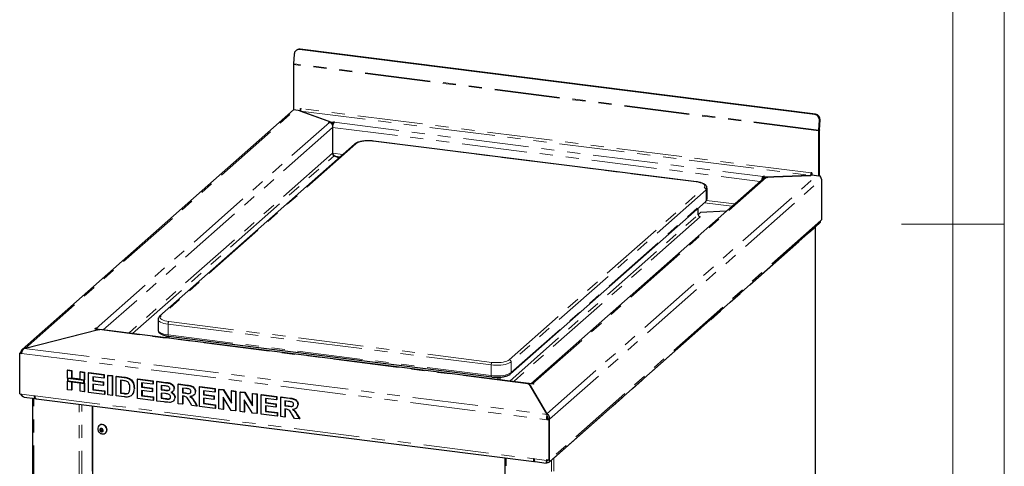
# Paper-space layout 'EPHA' of a CAD drawing. Units: millimetres. Extents: x 5 to 415, y 5 to 292.
# Drawn here: x 319 to 415, y 125 to 168 of the extents above; entities that cross this region are included whole.
import ezdxf

# ---------------------------------------------------------------- set-up
doc = ezdxf.new("R2010")
doc.units = ezdxf.units.MM
doc.linetypes.add('PHANTOM', pattern=[12.7, 6.35, -1.27, 1.27, -1.27, 1.27, -1.27])

psp = doc.layouts.new('EPHA')

# ---------------------------------------------------------------- linework, layer by layer
at = {"color": 7, "linetype": 'Continuous', "lineweight": 18}
for p, q in [((415, 5), (415, 292)), ((410, 287), (410, 47.5876)), ((415, 148.5), (405, 148.5))]:
    psp.add_line(p, q, dxfattribs=at)
for p, q in [((345.9469, 165.0327), (345.8876, 164.0844)), ((346.2938, 165.4647), (346.2242, 165.4361)), ((396.5797, 159.1487), (346.4453, 165.465)), ((396.6493, 159.1774), (346.5149, 165.4937)), ((345.8855, 164.017), (345.8855, 159.6429)), ((345.8768, 159.6048), (319.49, 136.3338)), ((345.8768, 159.6048), (345.9225, 159.6382)), ((345.8855, 159.6429), (346.5683, 159.5568)), ((346.5264, 159.4946), (346.5741, 159.5366)), ((349.5922, 158.3883), (346.5264, 159.4946)), ((349.5922, 158.3883), (346.5425, 159.4888)), ((346.5683, 159.7454), (346.6132, 159.7397)), ((346.5683, 159.5568), (346.5683, 159.7454)), ((346.5884, 159.5746), (346.5683, 159.5568)), ((349.3116, 158.4237), (349.2762, 158.3925)), ((349.2762, 158.3925), (349.3698, 158.3807)), ((349.5922, 158.3883), (349.3116, 158.4237)), ((349.3116, 158.3881), (349.3116, 158.4237)), ((349.5922, 158.2788), (349.5922, 158.3883)), ((349.6857, 158.3765), (349.5922, 158.3883)), ((349.6857, 158.188), (349.6706, 158.1899)), ((349.6857, 158.3765), (349.76, 158.442)), ((349.6857, 158.3765), (349.6857, 158.188)), ((349.6857, 158.188), (349.7246, 158.2223)), ((349.76, 158.442), (349.8535, 158.4302)), ((349.76, 158.3143), (349.76, 158.442)), ((349.8535, 158.4302), (349.8182, 158.3991)), ((396.9574, 157.6502), (397.0167, 158.5985)), ((397.0271, 157.6789), (397.0863, 158.6271)), ((349.6767, 157.8972), (349.6767, 155.3988)), ((396.9553, 153.2087), (396.9553, 157.5828)), ((397.026, 153.271), (397.026, 157.6452)), ((351.8115, 156.2753), (332.861, 139.5626)), ((385.0744, 152.6161), (353.6444, 156.5759)), ((349.6767, 155.3988), (349.6751, 155.3974)), ((349.735, 155.2548), (349.7797, 155.1825)), ((349.8214, 155.1492), (350.3093, 154.9505)), ((350.3109, 154.9519), (349.9301, 155.107)), ((349.9301, 155.105), (349.9301, 155.107)), ((391.6858, 153.085), (396.1803, 153.2388)), ((396.1568, 153.238), (391.6858, 153.085)), ((396.1803, 153.2388), (396.2724, 153.32)), ((396.2724, 153.4833), (396.2276, 153.4889)), ((396.2724, 153.4833), (396.2724, 153.2947)), ((396.2724, 153.2947), (396.9553, 153.2087)), ((397.026, 153.271), (396.9553, 153.2087)), ((391.573, 152.9532), (368.9562, 133.007)), ((391.5376, 153.1429), (391.573, 153.1741)), ((391.5376, 152.9543), (391.573, 152.9855)), ((391.573, 153.1741), (391.6665, 153.1623)), ((391.573, 152.9855), (391.573, 153.1741)), ((391.573, 152.9855), (391.5923, 152.9831)), ((391.6665, 153.1623), (391.5923, 153.0968)), ((391.6858, 153.085), (391.5923, 153.0968)), ((391.5923, 152.9689), (391.5923, 153.0968)), ((391.6858, 153.085), (391.9665, 153.0497)), ((391.6858, 153.017), (391.6858, 153.085)), ((391.9311, 153.0185), (391.8376, 153.0303)), ((391.9665, 153.0497), (391.9311, 153.0185)), ((397.215, 152.8701), (397.215, 148.9103)), ((386.0897, 150.9752), (386.0897, 152.0123)), ((366.9876, 133.9593), (385.9381, 150.672)), ((385.2342, 149.4223), (385.2342, 150.0513)), ((385.4706, 149.6308), (385.2342, 149.4223)), ((385.2342, 149.4223), (385.469, 149.6294)), ((387.9581, 149.7652), (385.469, 149.6294)), ((387.9597, 149.7666), (385.4706, 149.6308)), ((385.4706, 149.6294), (385.4706, 149.6308)), ((370.6949, 125.3656), (396.9993, 148.5639)), ((385.439, 149.2257), (385.3419, 149.238)), ((385.439, 149.2257), (385.4213, 149.2102)), ((397.1443, 148.8479), (397.215, 148.9103)), ((396.6287, 148.2047), (396.6226, 148.2317)), ((396.6416, 124.0923), (396.6416, 148.2282)), ((332.7094, 139.2594), (332.7094, 138.2223)), ((319.6919, 136.4306), (326.9002, 138.2816)), ((319.8136, 136.463), (326.902, 138.2832)), ((326.5852, 138.3809), (326.5498, 138.3497)), ((326.5498, 138.3497), (326.924, 138.3026)), ((326.6787, 138.3691), (326.5852, 138.3809)), ((326.5852, 138.3452), (326.5852, 138.3809)), ((326.8497, 138.2371), (326.9002, 138.2816)), ((326.9433, 138.2253), (326.8497, 138.2371)), ((326.9002, 138.2307), (326.9002, 138.2816)), ((326.902, 138.2832), (326.924, 138.3026)), ((326.902, 138.2305), (326.902, 138.2832)), ((326.924, 138.2277), (326.924, 138.3026)), ((326.9433, 138.2253), (326.924, 138.2459)), ((326.9786, 138.2565), (326.9433, 138.2253)), ((368.7481, 133.02), (327.0286, 138.2762)), ((333.5649, 137.6441), (333.5649, 137.4527)), ((333.7247, 137.6185), (365.1547, 133.6587)), ((333.752, 137.6151), (333.752, 137.4291)), ((319.2507, 135.9666), (319.3214, 136.0289)), ((319.2507, 132.0129), (319.2507, 135.9666)), ((319.2507, 135.9666), (319.4378, 135.943)), ((319.4534, 136.0123), (319.3214, 136.0289)), ((319.3214, 136.0289), (319.4534, 136.0123)), ((323.8924, 134.309), (323.9277, 134.3402)), ((323.8924, 134.309), (324.3001, 134.2577)), ((323.8924, 133.5596), (323.8924, 134.309)), ((323.9277, 134.3402), (324.3355, 134.2888)), ((324.3001, 134.2577), (324.3355, 134.2888)), ((324.3001, 134.2577), (324.3001, 133.5082)), ((324.3355, 134.2888), (324.3355, 133.5394)), ((325.1156, 134.1549), (325.151, 134.1861)), ((325.1156, 134.1549), (325.5234, 134.1035)), ((325.1156, 133.4055), (325.1156, 134.1549)), ((325.151, 134.1861), (325.5587, 134.1347)), ((325.5234, 134.1035), (325.5587, 134.1347)), ((325.5234, 134.1035), (325.5234, 133.3541)), ((325.5587, 134.1347), (325.5587, 133.3853)), ((325.9551, 134.0492), (325.9905, 134.0803)), ((325.9551, 132.1635), (325.9551, 134.0492)), ((325.9551, 134.0492), (327.4422, 133.8618)), ((325.9905, 134.0803), (327.4775, 133.893)), ((324.3001, 133.5082), (323.8924, 133.5596)), ((325.5234, 133.3541), (323.8924, 133.5596)), ((323.8924, 133.5596), (323.8924, 133.2453)), ((323.8924, 133.2453), (324.3001, 133.194)), ((323.8924, 132.4234), (323.8924, 133.2453)), ((323.8924, 133.2453), (325.5234, 133.0399)), ((325.4766, 133.3129), (323.9392, 133.5066)), ((323.9392, 133.5066), (323.9392, 133.2866)), ((323.9392, 133.2866), (325.4766, 133.0929)), ((324.3001, 133.5082), (324.3355, 133.5394)), ((324.3001, 133.194), (324.3001, 132.372)), ((325.1156, 133.4411), (324.3355, 133.5394)), ((324.3355, 133.1895), (324.3355, 132.4032)), ((325.5234, 133.3541), (325.1156, 133.4055)), ((325.4766, 133.0929), (325.4766, 133.3129)), ((325.5587, 133.3853), (325.5234, 133.3541)), ((325.5234, 133.0399), (325.5234, 133.3541)), ((325.5587, 133.071), (325.5587, 133.3853)), ((327.4422, 133.5475), (326.3628, 133.6835)), ((326.3628, 133.6835), (326.3628, 133.2725)), ((326.3628, 133.2725), (326.3982, 133.3037)), ((326.3628, 133.2725), (327.3702, 133.1456)), ((326.3982, 133.6791), (326.3982, 133.3037)), ((326.3982, 133.3037), (327.4056, 133.1768)), ((327.3702, 133.1456), (327.4056, 133.1768)), ((327.3702, 133.1456), (327.3702, 132.8314)), ((327.4056, 133.1768), (327.4056, 132.8625)), ((327.4422, 133.8618), (327.4775, 133.893)), ((327.4422, 133.8618), (327.4422, 133.5475)), ((327.4422, 133.5475), (327.4775, 133.5787)), ((327.4775, 133.893), (327.4775, 133.5787)), ((327.8259, 133.8134), (327.8613, 133.8446)), ((327.8259, 131.9278), (327.8259, 133.8134)), ((327.8259, 133.8134), (328.2337, 133.7621)), ((327.8613, 133.8446), (328.269, 133.7933)), ((328.2337, 133.7621), (328.269, 133.7933)), ((328.2337, 133.7621), (328.2337, 131.8765)), ((328.269, 133.7933), (328.269, 131.9076)), ((328.6414, 133.7107), (328.6768, 133.7419)), ((328.6414, 133.7107), (329.4014, 133.615)), ((328.6414, 131.8251), (328.6414, 133.7107)), ((328.6768, 133.7419), (329.4368, 133.6461)), ((329.2425, 133.3207), (329.0492, 133.3451)), ((329.0492, 133.3451), (329.0492, 132.088)), ((329.0845, 133.3406), (329.0845, 132.1192)), ((329.7934, 133.5297), (329.8288, 133.5609)), ((330.7041, 133.4508), (330.7395, 133.482)), ((330.7041, 131.5652), (330.7041, 133.4508)), ((330.7041, 133.4508), (332.1912, 133.2635)), ((330.7395, 133.482), (332.2266, 133.2947)), ((332.1912, 133.2635), (332.2266, 133.2947)), ((332.1912, 133.2635), (332.1912, 132.9492)), ((332.2266, 133.2947), (332.2266, 132.9804)), ((332.5989, 133.2121), (332.6343, 133.2433)), ((332.5989, 133.2121), (333.438, 133.1064)), ((332.5989, 131.3265), (332.5989, 133.2121)), ((332.6343, 133.2433), (333.4734, 133.1376)), ((365.7431, 133.6316), (365.7431, 133.3986)), ((365.9302, 133.6404), (365.9302, 133.3751)), ((324.3001, 132.372), (323.8924, 132.4234)), ((324.3001, 132.372), (324.3355, 132.4032)), ((325.1156, 132.2693), (325.1156, 133.0912)), ((325.1156, 133.0912), (325.5234, 133.0399)), ((325.5234, 132.2179), (325.1156, 132.2693)), ((325.5587, 133.071), (325.5234, 133.0399)), ((325.5234, 133.0399), (325.5234, 132.2179)), ((325.5234, 132.2179), (325.5587, 132.2491)), ((325.5587, 133.071), (325.5587, 132.2491)), ((327.4901, 131.9701), (325.9551, 132.1635)), ((327.3702, 132.8314), (326.3628, 132.9583)), ((326.3628, 132.9583), (326.3628, 132.4264)), ((326.3628, 132.4264), (326.3982, 132.4576)), ((326.3628, 132.4264), (327.4901, 132.2844)), ((326.3982, 132.9538), (326.3982, 132.4576)), ((326.3982, 132.4576), (327.5255, 132.3156)), ((327.3702, 132.8314), (327.4056, 132.8625)), ((327.4901, 132.2844), (327.5255, 132.3156)), ((327.4901, 132.2844), (327.4901, 131.9701)), ((327.5255, 132.3156), (327.5255, 132.0013)), ((330.305, 132.139), (330.3404, 132.1702)), ((330.3683, 132.5322), (330.4037, 132.5634)), ((330.4037, 132.5634), (330.402, 132.5417)), ((332.1912, 132.9492), (331.1119, 133.0852)), ((331.1119, 133.0852), (331.1119, 132.6742)), ((331.1119, 132.6742), (331.1472, 132.7054)), ((331.1119, 132.6742), (332.1192, 132.5473)), ((332.1192, 132.233), (331.1119, 132.36)), ((331.1119, 132.36), (331.1119, 131.8281)), ((331.1472, 133.0807), (331.1472, 132.7054)), ((331.1472, 132.7054), (332.1546, 132.5785)), ((331.1472, 132.3555), (331.1472, 131.8593)), ((332.1192, 132.5473), (332.1546, 132.5785)), ((332.1192, 132.5473), (332.1192, 132.233)), ((332.1192, 132.233), (332.1546, 132.2642)), ((332.1546, 132.5785), (332.1546, 132.2642)), ((332.1912, 132.9492), (332.2266, 132.9804)), ((333.2563, 132.815), (333.0067, 132.8465)), ((333.0067, 132.8465), (333.0067, 132.4113)), ((333.0067, 132.4113), (333.042, 132.4425)), ((333.0067, 132.4113), (333.2915, 132.3754)), ((333.042, 132.842), (333.042, 132.4425)), ((333.042, 132.4425), (333.3269, 132.4066)), ((333.6071, 132.3421), (333.6424, 132.3733)), ((334.1232, 132.2428), (334.163, 132.2778)), ((334.2539, 132.5292), (334.2893, 132.5604)), ((334.2893, 132.5604), (334.286, 132.5431)), ((334.6617, 132.9522), (334.697, 132.9834)), ((334.6617, 131.0666), (334.6617, 132.9522)), ((334.6617, 132.9522), (335.5217, 132.8439)), ((334.697, 132.9834), (335.5571, 132.875)), ((335.3936, 132.5457), (335.0694, 132.5866)), ((335.0694, 132.5866), (335.0694, 132.1273)), ((335.0694, 132.1273), (335.1048, 132.1585)), ((335.1048, 132.5821), (335.1048, 132.1585)), ((335.1048, 132.1585), (335.4121, 132.1197)), ((336.3166, 132.2213), (336.352, 132.2525)), ((336.352, 132.2525), (336.3485, 132.2358)), ((336.7244, 132.6924), (336.7597, 132.7235)), ((336.7244, 130.8067), (336.7244, 132.6924)), ((336.7244, 132.6924), (338.2114, 132.505)), ((336.7597, 132.7235), (338.2468, 132.5362)), ((338.2114, 132.1907), (337.1321, 132.3267)), ((337.1321, 132.3267), (337.1321, 131.9157)), ((337.1675, 132.3223), (337.1675, 131.9469)), ((338.2114, 132.505), (338.2468, 132.5362)), ((338.2114, 132.505), (338.2114, 132.1907)), ((338.2114, 132.1907), (338.2468, 132.2219)), ((338.2468, 132.5362), (338.2468, 132.2219)), ((338.6192, 132.4536), (338.6545, 132.4848)), ((338.6192, 130.568), (338.6192, 132.4536)), ((338.6192, 132.4536), (339.0442, 132.4001)), ((338.6545, 132.4848), (339.0795, 132.4313)), ((339.0442, 132.4001), (339.0795, 132.4313)), ((339.0442, 132.4001), (339.8424, 131.1063)), ((339.0795, 132.4313), (339.8424, 131.1948)), ((339.8424, 132.2995), (339.8778, 132.3307)), ((339.8424, 132.2995), (340.2502, 132.2481)), ((339.8424, 131.1063), (339.8424, 132.2995)), ((339.8778, 132.3307), (340.2855, 132.2793)), ((340.2502, 132.2481), (340.2855, 132.2793)), ((340.2502, 132.2481), (340.2502, 130.3625)), ((340.2855, 132.2793), (340.2855, 130.3937)), ((340.6819, 132.1938), (340.7172, 132.2249)), ((340.6819, 130.3081), (340.6819, 132.1938)), ((340.6819, 132.1938), (341.1069, 132.1402)), ((340.7172, 132.2249), (341.1422, 132.1714)), ((341.1069, 132.1402), (341.1422, 132.1714)), ((341.1069, 132.1402), (341.9051, 130.8464)), ((341.1422, 132.1714), (341.9051, 130.9349)), ((368.6627, 132.9691), (368.6981, 133.0003)), ((368.7563, 132.9573), (368.6627, 132.9691)), ((368.8068, 133.0019), (368.7563, 132.9573)), ((368.8068, 133.0019), (370.5401, 130.0244)), ((368.8086, 133.0035), (368.8305, 133.0228)), ((370.5131, 130.0755), (368.8086, 133.0035)), ((368.8086, 132.9987), (368.8086, 133.0035)), ((369.2047, 132.9757), (368.8305, 133.0228)), ((369.1465, 133.0186), (369.24, 133.0069)), ((369.24, 133.0069), (369.2047, 132.9757)), ((319.2507, 132.0129), (319.4378, 131.9893)), ((319.6732, 131.699), (320.7452, 131.5639)), ((320.4958, 131.5954), (320.4958, 108.014)), ((320.6538, 131.8361), (320.7473, 131.8243)), ((320.8388, 131.5521), (369.2932, 125.4475)), ((327.4901, 131.9701), (327.5255, 132.0013)), ((328.2337, 131.8765), (327.8259, 131.9278)), ((328.2337, 131.8765), (328.269, 131.9076)), ((329.4239, 131.7265), (328.6414, 131.8251)), ((329.0492, 132.088), (329.0845, 132.1192)), ((329.0492, 132.088), (329.3703, 132.0475)), ((329.0845, 132.1192), (329.4057, 132.0787)), ((329.6308, 132.0328), (329.6662, 132.064)), ((330.1145, 131.8581), (330.1543, 131.8932)), ((332.2392, 131.3718), (330.7041, 131.5652)), ((331.1119, 131.8281), (331.1472, 131.8593)), ((331.1119, 131.8281), (332.2392, 131.6861)), ((331.1472, 131.8593), (332.2745, 131.7173)), ((332.2392, 131.6861), (332.2745, 131.7173)), ((332.2392, 131.6861), (332.2392, 131.3718)), ((332.2392, 131.3718), (332.2745, 131.403)), ((332.2745, 131.7173), (332.2745, 131.403)), ((333.3005, 131.2381), (332.5989, 131.3265)), ((333.3548, 132.0532), (333.0067, 132.0971)), ((333.0067, 132.0971), (333.0067, 131.5894)), ((333.0067, 131.5894), (333.042, 131.6206)), ((333.0067, 131.5894), (333.4054, 131.5391)), ((333.042, 132.0926), (333.042, 131.6206)), ((333.042, 131.6206), (333.4408, 131.5703)), ((333.7011, 131.5136), (333.7365, 131.5448)), ((334.1662, 131.2985), (334.206, 131.3336)), ((334.3259, 131.6555), (334.3612, 131.6867)), ((334.3612, 131.6867), (334.3574, 131.6707)), ((335.0694, 132.1273), (335.3767, 132.0886)), ((335.1552, 131.8022), (335.0694, 131.813)), ((335.0694, 131.813), (335.0694, 131.0152)), ((335.1048, 131.8085), (335.1048, 131.0464)), ((336.0044, 130.8974), (335.7181, 131.3543)), ((336.1813, 131.8858), (336.2166, 131.917)), ((336.2368, 131.2414), (336.4845, 130.837)), ((336.2721, 131.2725), (336.5199, 130.8681)), ((337.1321, 131.9157), (337.1675, 131.9469)), ((337.1321, 131.9157), (338.1395, 131.7888)), ((338.1395, 131.4746), (337.1321, 131.6015)), ((337.1321, 131.6015), (337.1321, 131.0696)), ((337.1675, 131.9469), (338.1748, 131.82)), ((337.1675, 131.597), (337.1675, 131.1008)), ((338.1395, 131.7888), (338.1748, 131.82)), ((338.1395, 131.7888), (338.1395, 131.4746)), ((338.1395, 131.4746), (338.1748, 131.5057)), ((338.1748, 131.82), (338.1748, 131.5057)), ((339.8132, 130.4176), (339.0269, 131.6914)), ((339.0269, 131.6914), (339.0269, 130.5166)), ((339.0623, 131.6341), (339.0623, 130.5478)), ((341.8759, 130.1577), (341.0896, 131.4315)), ((341.0896, 131.4315), (341.0896, 130.2568)), ((341.125, 131.3742), (341.125, 130.2879)), ((341.9051, 132.0396), (341.9405, 132.0708)), ((341.9051, 130.8464), (341.9051, 132.0396)), ((341.9051, 132.0396), (342.3129, 131.9883)), ((341.9405, 132.0708), (342.3482, 132.0194)), ((342.3129, 131.9883), (342.3482, 132.0194)), ((342.3129, 131.9883), (342.3129, 130.1026)), ((342.3482, 132.0194), (342.3482, 130.1338)), ((342.7446, 131.9339), (342.7799, 131.9651)), ((342.7446, 130.0483), (342.7446, 131.9339)), ((342.7446, 131.9339), (344.2317, 131.7465)), ((342.7799, 131.9651), (344.267, 131.7777)), ((344.2317, 131.4323), (343.1523, 131.5682)), ((343.1523, 131.5682), (343.1523, 131.1573)), ((343.1523, 131.1573), (343.1877, 131.1884)), ((343.1877, 131.5638), (343.1877, 131.1884)), ((343.1877, 131.1884), (344.1951, 131.0615)), ((344.2317, 131.7465), (344.267, 131.7777)), ((344.2317, 131.7465), (344.2317, 131.4323)), ((344.2317, 131.4323), (344.267, 131.4634)), ((344.267, 131.7777), (344.267, 131.4634)), ((344.6394, 131.6952), (344.6748, 131.7263)), ((344.6394, 129.8095), (344.6394, 131.6952)), ((344.6394, 131.6952), (345.4995, 131.5868)), ((344.6748, 131.7263), (345.5348, 131.618)), ((345.3713, 131.2887), (345.0471, 131.3295)), ((345.0471, 131.3295), (345.0471, 130.8702)), ((345.0825, 131.3251), (345.0825, 130.9014)), ((326.3161, 130.8621), (326.3161, 113.0648)), ((335.0694, 131.0152), (334.6617, 131.0666)), ((335.0694, 131.0152), (335.1048, 131.0464)), ((336.4845, 130.837), (336.0044, 130.8974)), ((336.4845, 130.837), (336.5199, 130.8681)), ((338.2594, 130.6133), (336.7244, 130.8067)), ((337.1321, 131.0696), (337.1675, 131.1008)), ((337.1321, 131.0696), (338.2594, 130.9276)), ((337.1675, 131.1008), (338.2948, 130.9588)), ((338.2594, 130.9276), (338.2948, 130.9588)), ((338.2594, 130.9276), (338.2594, 130.6133)), ((338.2594, 130.6133), (338.2948, 130.6445)), ((338.2948, 130.9588), (338.2948, 130.6445)), ((339.0269, 130.5166), (338.6192, 130.568)), ((339.0269, 130.5166), (339.0623, 130.5478)), ((340.2502, 130.3625), (339.8132, 130.4176)), ((340.2502, 130.3625), (340.2855, 130.3937)), ((341.0896, 130.2568), (340.6819, 130.3081)), ((341.0896, 130.2568), (341.125, 130.2879)), ((343.1523, 131.1573), (344.1597, 131.0303)), ((344.1597, 130.7161), (343.1523, 130.843)), ((343.1523, 130.843), (343.1523, 130.3112)), ((343.1523, 130.3112), (343.1877, 130.3423)), ((343.1523, 130.3112), (344.2796, 130.1691)), ((343.1877, 130.8385), (343.1877, 130.3423)), ((343.1877, 130.3423), (344.315, 130.2003)), ((344.1597, 131.0303), (344.1951, 131.0615)), ((344.1597, 131.0303), (344.1597, 130.7161)), ((344.1597, 130.7161), (344.1951, 130.7473)), ((344.1951, 131.0615), (344.1951, 130.7473)), ((345.0471, 130.8702), (345.0825, 130.9014)), ((345.0471, 130.8702), (345.3545, 130.8315)), ((345.133, 130.5451), (345.0471, 130.5559)), ((345.0471, 130.5559), (345.0471, 129.7582)), ((345.0825, 130.9014), (345.3898, 130.8627)), ((345.0825, 130.5515), (345.0825, 129.7893)), ((346.159, 130.6287), (346.1944, 130.6599)), ((346.2944, 130.9642), (346.3297, 130.9954)), ((346.3297, 130.9954), (346.3262, 130.9787)), ((342.3129, 130.1026), (341.8759, 130.1577)), ((342.3129, 130.1026), (342.3482, 130.1338)), ((344.2796, 129.8549), (342.7446, 130.0483)), ((344.2796, 130.1691), (344.315, 130.2003)), ((344.2796, 130.1691), (344.2796, 129.8549)), ((344.2796, 129.8549), (344.315, 129.886)), ((344.315, 130.2003), (344.315, 129.886)), ((345.0471, 129.7582), (344.6394, 129.8095)), ((345.0471, 129.7582), (345.0825, 129.7893)), ((345.9822, 129.6404), (345.6959, 130.0972)), ((346.4623, 129.5799), (345.9822, 129.6404)), ((346.2145, 129.9843), (346.4623, 129.5799)), ((346.2499, 130.0155), (346.4976, 129.6111)), ((346.4623, 129.5799), (346.4976, 129.6111)), ((370.5821, 129.5707), (370.5114, 129.5083)), ((370.6985, 129.4847), (370.5114, 129.5083)), ((370.5401, 129.8358), (370.5401, 130.0244)), ((370.5403, 129.8225), (370.5626, 129.8197)), ((370.5427, 129.7687), (370.5862, 129.7633)), ((370.5821, 129.5707), (370.7692, 129.5471)), ((370.7692, 129.5471), (370.5821, 129.5707)), ((370.7692, 129.5471), (370.6985, 129.4847)), ((370.6985, 129.4847), (370.6985, 125.6192)), ((370.7692, 125.6816), (370.7692, 129.5471)), ((326.9841, 128.948), (326.9699, 128.9355)), ((327.1615, 128.668), (327.0439, 128.5705)), ((327.0439, 128.5705), (327.0817, 128.4069)), ((327.1488, 128.4661), (327.0817, 128.4069)), ((327.0817, 128.4069), (327.237, 128.3409)), ((327.1118, 128.6267), (327.13, 128.5479)), ((327.13, 128.5479), (327.1488, 128.4661)), ((327.1488, 128.4661), (327.2265, 128.4331)), ((327.3168, 128.6019), (327.1615, 128.668)), ((327.2265, 128.4331), (327.3042, 128.4001)), ((327.237, 128.3409), (327.3546, 128.4384)), ((327.3042, 128.4001), (327.237, 128.3409)), ((327.3042, 128.4001), (327.3539, 128.4413)), ((327.3546, 128.4384), (327.3168, 128.6019)), ((327.5983, 128.223), (327.6124, 128.2355)), ((366.4247, 125.8089), (366.4247, 102.2275)), ((369.2953, 125.7078), (369.2018, 125.7196)), ((369.3868, 125.4357), (370.4588, 125.3006)), ((370.5114, 125.6428), (370.6985, 125.6192)), ((370.5114, 125.5546), (370.5114, 125.6428)), ((370.5821, 125.617), (370.5114, 125.5546)), ((370.5821, 125.6109), (370.5821, 125.6339)), ((370.5821, 125.617), (370.5821, 125.6339)), ((370.5821, 125.6109), (370.7692, 125.5873)), ((370.7692, 125.6816), (370.6985, 125.6192)), ((370.7692, 125.5873), (370.7692, 125.6815)), ((371.1761, 125.79), (371.2082, 125.7859)), ((371.2036, 125.8142), (371.2082, 125.7859)), ((370.4657, 125.3526), (370.4657, 125.3197)), ((370.4657, 125.3522), (370.4657, 125.3258))]:
    psp.add_line(p, q)
at = {"color": 8, "linetype": 'PHANTOM', "lineweight": 18}
for p, q in [((346.5149, 165.4937), (346.4453, 165.465)), ((396.9553, 157.5828), (345.8855, 164.017)), ((396.9574, 157.6502), (345.8876, 164.0844)), ((319.8136, 136.463), (346.0706, 159.6195)), ((346.5425, 159.4888), (396.1568, 153.238)), ((396.2276, 153.4889), (346.6132, 159.7397)), ((396.5797, 159.1487), (396.6493, 159.1774)), ((326.6787, 138.3691), (349.3698, 158.3807)), ((349.8182, 158.3991), (391.5376, 153.1429)), ((397.0863, 158.6271), (397.0167, 158.5985)), ((349.6767, 157.8972), (327.3786, 138.2321)), ((349.6767, 157.8972), (391.2412, 152.6606)), ((397.026, 157.6452), (396.9553, 157.5828)), ((397.0271, 157.6789), (396.9574, 157.6502)), ((351.9438, 156.3139), (332.9933, 139.6011)), ((385.0494, 152.6062), (353.6194, 156.566)), ((349.6751, 155.3974), (329.8575, 137.9198)), ((330.2316, 137.8727), (349.8214, 155.1492)), ((350.675, 155.273), (349.6767, 155.3988)), ((349.9301, 155.107), (350.4172, 155.0457)), ((370.5131, 130.0755), (396.7701, 153.232)), ((369.1465, 133.0186), (391.8376, 153.0303)), ((370.7692, 129.5471), (397.215, 152.8701)), ((391.5376, 152.9543), (391.5376, 153.1429)), ((366.8553, 135.3349), (385.8058, 152.0477)), ((385.9929, 151.8355), (367.0424, 135.1228)), ((385.9929, 150.7984), (385.9929, 151.8355)), ((367.0424, 134.0857), (385.9929, 150.7984)), ((385.8373, 150.5831), (388.5046, 150.2471)), ((388.7624, 150.4744), (386.0512, 150.816)), ((366.8999, 133.2529), (385.2342, 149.4223)), ((385.4213, 149.2102), (367.274, 133.2058)), ((397.1443, 148.8479), (370.7692, 125.5873)), ((371.2082, 125.7859), (396.6287, 148.2047)), ((396.6287, 148.2047), (396.6287, 124.0688)), ((333.7497, 139.0426), (365.1797, 135.0828)), ((326.6787, 138.3335), (326.6787, 138.3691)), ((368.6981, 133.0003), (326.9786, 138.2565)), ((365.1089, 134.8319), (333.679, 138.7917)), ((333.679, 138.7917), (333.679, 137.7546)), ((333.679, 137.7546), (365.1089, 133.7948)), ((319.6919, 136.4306), (370.5401, 130.0244)), ((319.4378, 135.943), (370.5114, 129.5083)), ((367.0424, 135.1228), (367.0424, 134.0857)), ((365.1089, 133.7948), (365.1089, 134.8319)), ((329.4014, 133.615), (329.4368, 133.6461)), ((333.438, 133.1064), (333.4734, 133.1376)), ((333.2915, 132.3754), (333.3269, 132.4066)), ((335.5217, 132.8439), (335.5571, 132.875)), ((368.6981, 132.9647), (368.6981, 133.0003)), ((369.1465, 132.983), (369.1465, 133.0186)), ((319.4378, 131.9893), (320.6538, 131.8361)), ((320.6251, 107.9516), (320.6251, 131.5791)), ((320.7473, 131.8243), (369.2018, 125.7196)), ((329.3703, 132.0475), (329.4057, 132.0787)), ((333.4054, 131.5391), (333.4408, 131.5703)), ((335.3767, 132.0886), (335.4121, 132.1197)), ((336.2368, 131.2414), (336.2721, 131.2725)), ((345.4995, 131.5868), (345.5348, 131.618)), ((325.0215, 107.3977), (325.0215, 131.0252)), ((325.2793, 107.4365), (325.2793, 130.9927)), ((326.287, 130.8657), (326.287, 114.5477)), ((345.3545, 130.8315), (345.3898, 130.8627)), ((346.2145, 129.9843), (346.2499, 130.0155)), ((366.5539, 102.1651), (366.5539, 125.7926)), ((369.2954, 125.6975), (369.2811, 125.6993)), ((369.2953, 125.7078), (370.5114, 125.5546)), ((370.5718, 125.6018), (370.5821, 125.6109)), ((370.9504, 101.6112), (370.9504, 125.5909)), ((371.2082, 101.65), (371.2082, 125.7859))]:
    psp.add_line(p, q, dxfattribs=at)
at = {"color": 8, "linetype": 'PHANTOM', "lineweight": 18, "flags": 128}
for points in [[(353.6194, 156.566), (353.4013, 156.5865), (353.1758, 156.594), (352.9498, 156.5883), (352.7303, 156.5697), (352.5237, 156.5386), (352.3365, 156.496), (352.1743, 156.4433), (352.0421, 156.3819), (351.9438, 156.3139)], [(353.6194, 156.566), (353.6332, 156.5746), (353.6444, 156.5759)], [(385.0494, 152.6062), (385.0632, 152.6148), (385.0744, 152.6161)], [(385.8058, 152.0477), (385.8671, 152.1204), (385.8896, 152.1955), (385.8727, 152.2709), (385.8167, 152.3441), (385.7235, 152.4129), (385.5958, 152.4753), (385.4376, 152.5294), (385.2535, 152.5735), (385.0494, 152.6062)], [(333.679, 138.7917), (333.4661, 138.8251), (333.2714, 138.8692), (333.0998, 138.9229), (332.9556, 138.9849), (332.8422, 139.0537), (332.7625, 139.1275), (332.7184, 139.2046), (332.7094, 139.259)], [(332.9933, 139.6011), (332.932, 139.5284), (332.9095, 139.4533), (332.9264, 139.3779), (332.9824, 139.3047), (333.0756, 139.2359), (333.2033, 139.1735), (333.3615, 139.1194), (333.5456, 139.0754), (333.7497, 139.0426)], [(332.7094, 138.2223), (332.7184, 138.1675), (332.7625, 138.0904), (332.8422, 138.0166), (332.9556, 137.9478), (333.0998, 137.8858), (333.2714, 137.8321), (333.4661, 137.788), (333.679, 137.7546)], [(333.7247, 137.6185), (333.7227, 137.6189), (333.7105, 137.6255), (333.6997, 137.6395), (333.6909, 137.6603), (333.6844, 137.6872), (333.6804, 137.719), (333.679, 137.7546)], [(367.0424, 135.1228), (366.9422, 135.0518), (366.8098, 134.9869), (366.6487, 134.9297), (366.4627, 134.8817), (366.2564, 134.8439), (366.035, 134.8173), (365.8038, 134.8026), (365.5685, 134.8001), (365.335, 134.81), (365.1089, 134.8319)], [(365.1797, 135.0828), (365.3978, 135.0623), (365.6233, 135.0548), (365.8493, 135.0605), (366.0688, 135.0791), (366.2754, 135.1102), (366.4626, 135.1528), (366.6248, 135.2055), (366.757, 135.2669), (366.8553, 135.3349)], [(365.1089, 133.7948), (365.335, 133.7729), (365.5685, 133.763), (365.8038, 133.7655), (366.035, 133.7802), (366.2564, 133.8068), (366.4627, 133.8446), (366.6487, 133.8926), (366.8098, 133.9498), (366.9422, 134.0147), (367.0424, 134.0857)], [(365.1546, 133.6587), (365.1526, 133.6591), (365.1404, 133.6657), (365.1297, 133.6797), (365.1209, 133.7005), (365.1143, 133.7274), (365.1103, 133.7592), (365.1089, 133.7948)]]:
    psp.add_lwpolyline(points, dxfattribs=at)
at = {"flags": 128}
for points in [[(326.9786, 138.2565), (327.0062, 138.2736), (327.0286, 138.2762)], [(320.6538, 131.8361), (320.6565, 131.7649), (320.6646, 131.7013), (320.6776, 131.6476), (320.6952, 131.6059), (320.7166, 131.5779), (320.7411, 131.5647), (320.7676, 131.5666), (320.7952, 131.5837)], [(320.8388, 131.5521), (320.8375, 131.5523), (320.8076, 131.5686), (320.7824, 131.6066), (320.7633, 131.6642), (320.7514, 131.7382), (320.7473, 131.8243)], [(327.7101, 128.3982), (327.7284, 128.5164), (327.7137, 128.6393), (327.6672, 128.7578), (327.5923, 128.863), (327.4946, 128.9472), (327.3812, 129.004), (327.2606, 129.0294), (327.1418, 129.0214), (327.0335, 128.9806), (326.9438, 128.9101), (326.8793, 128.815), (326.8449, 128.7024), (326.8421, 128.681)], [(327.7242, 128.4106), (327.7425, 128.5289), (327.7279, 128.6518), (327.6814, 128.7702), (327.6065, 128.8755), (327.5087, 128.9596), (327.3953, 129.0165), (327.2747, 129.0419), (327.1559, 129.0339), (327.0476, 128.9931), (326.9841, 128.948)], [(327.3548, 128.4383), (327.3607, 128.5011), (327.3419, 128.5644), (327.3015, 128.6186), (327.2454, 128.6554), (327.1824, 128.6692), (327.1219, 128.658), (327.0732, 128.6233), (327.0437, 128.5706), (327.0378, 128.5077), (327.0566, 128.4444), (327.097, 128.3902), (327.1531, 128.3534), (327.2161, 128.3396), (327.2766, 128.3509), (327.3253, 128.3855), (327.3548, 128.4383)], [(327.6124, 128.2355), (327.6743, 128.3058), (327.7242, 128.4106)], [(369.2018, 125.7196), (369.2059, 125.6335), (369.2178, 125.5596), (369.2369, 125.5019), (369.2621, 125.4639), (369.292, 125.4476), (369.3248, 125.4541), (369.3432, 125.4672)], [(369.3868, 125.4357), (369.3826, 125.4364), (369.3582, 125.4497), (369.3368, 125.4777), (369.3192, 125.5193), (369.3061, 125.573), (369.2981, 125.6366), (369.2953, 125.7078)]]:
    psp.add_lwpolyline(points, dxfattribs=at)
for centre, radius, start, end in [((346.3946, 165.02), 0.4479, 83.505455, 178.38095), ((346.4591, 165.0618), 0.4355, 82.634367, 112.297054), ((346.968, 164.0162), 1.0825, 176.389274, 179.958136), ((346.2202, 159.7151), 0.3938, 324.930944, 3.593111), ((396.499, 158.636), 0.5191, 355.857799, 81.056578), ((396.5686, 158.6646), 0.5191, 355.857799, 81.056578), ((349.3068, 157.948), 0.4373, 25.318035, 81.724317), ((350.4627, 157.9466), 0.7875, 144.930944, 183.593111), ((398.0378, 157.582), 1.0825, 176.389274, 179.958136), ((397.5672, 157.6448), 0.5412, 176.389274, 179.958136), ((395.8346, 153.4642), 0.3938, 324.930944, 3.593111), ((396.7774, 152.8617), 0.4377, 1.100759, 60.417781), ((392.0267, 152.7627), 0.6194, 142.135663, 175.762252), ((391.6771, 152.827), 0.1888, 137.587002, 161.44623), ((391.7902, 152.7002), 0.3334, 81.841587, 130.661207), ((385.4526, 149.4263), 0.2184, 181.058709, 261.760535), ((396.6139, 148.2277), 0.0274, 302.60631, 35.589088), ((326.6243, 137.9595), 0.4132, 58.942362, 82.433343), ((368.7408, 132.9622), 0.0572, 27.366089, 138.2724), ((369.1003, 132.674), 0.3477, 82.360632, 108.885433), ((320.8568, 131.8452), 0.1274, 188.489945, 211.75362), ((327.2596, 128.5806), 0.1337, 143.338201, 194.147942), ((327.2926, 128.5866), 0.1671, 193.397507, 246.719767), ((327.282, 128.5537), 0.1327, 245.25753, 302.695467), ((327.3448, 128.5098), 0.3819, 268.700235, 343.007573), ((369.417, 125.7332), 0.1402, 189.560064, 210.683502), ((371.0992, 125.9402), 0.1888, 281.373014, 305.232242)]:
    psp.add_arc(centre, radius, start, end)
at = {"color": 8, "linetype": 'PHANTOM', "lineweight": 18}
for centre, radius, start, end in [((351.9201, 156.1489), 0.1667, 81.841587, 130.661207), ((385.7745, 151.8315), 0.2184, 1.058709, 81.760535), ((385.8583, 152.0242), 0.2317, 305.495087, 357.164604), ((385.8262, 150.7956), 0.1667, 312.158037, 0.977657), ((385.8582, 150.9872), 0.2318, 305.506261, 357.045838), ((332.9692, 139.4377), 0.1652, 81.606476, 130.910418), ((334.072, 138.8163), 0.3938, 144.930944, 183.593111), ((365.5019, 134.8565), 0.3938, 144.930944, 183.593111), ((366.824, 135.1188), 0.2184, 1.058709, 81.760535), ((366.8764, 134.0826), 0.166, 311.899902, 1.079609)]:
    psp.add_arc(centre, radius, start, end, dxfattribs=at)
for centre, major_axis, ratio, start_param, end_param in [((349.8214, 155.3378), (-0.0783, 0.1912), 0.6462914, 1.0060911, 2.5768875), ((349.9301, 155.2956), (0.2343, -0.1672), 0.5766984, 3.5320393, 5.1028356)]:
    psp.add_ellipse(centre, major_axis=major_axis, ratio=ratio, start_param=start_param, end_param=end_param)
for points, knots in [([(353.6444, 156.5759), (353.609, 156.58), (353.5061, 156.592), (353.3291, 156.6037), (353.1159, 156.6071), (352.9037, 156.5992), (352.6967, 156.5805), (352.499, 156.551), (352.3141, 156.5109), (352.1446, 156.4601), (351.9932, 156.3973), (351.8843, 156.3353), (351.8293, 156.29), (351.8115, 156.2753)], [0, 0, 0, 0, 0.0515101, 0.1495414, 0.247331, 0.3450638, 0.4429455, 0.5412395, 0.6403129, 0.7406978, 0.8432236, 0.9491022, 1, 1, 1, 1]), ([(386.0856, 152.013), (386.0867, 152.0266), (386.0904, 152.0747), (386.0632, 152.1547), (386.0117, 152.2433), (385.9354, 152.3225), (385.8331, 152.396), (385.7005, 152.4632), (385.5404, 152.5217), (385.3604, 152.569), (385.2021, 152.5989), (385.1044, 152.6121), (385.0744, 152.6161)], [0, 0, 0, 0, 0.0364565, 0.1287886, 0.2210241, 0.320856, 0.4346174, 0.5620527, 0.6924429, 0.8198213, 0.9447214, 1, 1, 1, 1]), ([(385.9381, 150.672), (385.9562, 150.6892), (386.0001, 150.7308), (386.0515, 150.808), (386.0864, 150.8941), (386.0857, 150.9499), (386.0855, 150.9717)], [0, 0, 0, 0, 0.2197699, 0.5306145, 0.8169393, 1, 1, 1, 1]), ([(396.9962, 148.5668), (397.024, 148.5931), (397.0873, 148.6528), (397.1302, 148.7569), (397.141, 148.8267), (397.1443, 148.8479)], [0, 0, 0, 0, 0.3527474, 0.8031351, 1, 1, 1, 1]), ([(332.861, 139.5626), (332.8429, 139.5454), (332.799, 139.5038), (332.7475, 139.4266), (332.7124, 139.3391), (332.7131, 139.2819), (332.7134, 139.2587)], [0, 0, 0, 0, 0.2171812, 0.5243642, 0.8073163, 1, 1, 1, 1]), ([(332.7136, 138.2259), (332.7124, 138.2108), (332.7084, 138.1613), (332.7358, 138.0799), (332.7875, 137.9913), (332.8637, 137.9121), (332.966, 137.8386), (333.0986, 137.7714), (333.2587, 137.7129), (333.4387, 137.6656), (333.597, 137.6357), (333.6947, 137.6225), (333.7247, 137.6185)], [0, 0, 0, 0, 0.0400732, 0.1320587, 0.223948, 0.3234052, 0.4367396, 0.5636966, 0.6935973, 0.8204976, 0.9449289, 1, 1, 1, 1]), ([(319.4378, 135.943), (319.4388, 135.9482), (319.4419, 135.9638), (319.4479, 135.9906), (319.4561, 136.0236), (319.4638, 136.0516), (319.4755, 136.0905), (319.4905, 136.1349), (319.5076, 136.1779), (319.5235, 136.2144), (319.5379, 136.2446), (319.5558, 136.2778), (319.5692, 136.3004), (319.5884, 136.3303), (319.6113, 136.3612), (319.6349, 136.3868), (319.6539, 136.4044), (319.6709, 136.4182), (319.6849, 136.4265), (319.6919, 136.4306)], [0, 0, 0, 0, 0.0268428, 0.080749, 0.1354286, 0.1909006, 0.2187706, 0.3268893, 0.4095512, 0.4374229, 0.5181417, 0.5728245, 0.6282998, 0.6561715, 0.7642901, 0.846952, 0.8748237, 0.9371929, 1, 1, 1, 1]), ([(329.5956, 133.2581), (329.5298, 133.273), (329.4124, 133.2996), (329.2945, 133.3142), (329.2425, 133.3207)], [0, 0, 0, 0, 0.5597894, 1, 1, 1, 1]), ([(329.4014, 133.615), (329.4753, 133.6053), (329.607, 133.588), (329.7365, 133.5475), (329.7934, 133.5297)], [0, 0, 0, 0, 0.5602012, 1, 1, 1, 1]), ([(329.4368, 133.6461), (329.5106, 133.6365), (329.6424, 133.6192), (329.7719, 133.5787), (329.8288, 133.5609)], [0, 0, 0, 0, 0.5602012, 1, 1, 1, 1]), ([(329.9606, 132.6009), (329.959, 132.6747), (329.9559, 132.8218), (329.8965, 133.0295), (329.7628, 133.1901), (329.6514, 133.2354), (329.5956, 133.2581)], [0, 0, 0, 0, 0.2811249, 0.5608548, 0.7800973, 1, 1, 1, 1]), ([(329.7934, 133.5297), (329.8626, 133.4962), (330.0008, 133.4293), (330.1663, 133.2571), (330.2909, 133.0425), (330.3598, 132.7933), (330.3655, 132.6193), (330.3683, 132.5322)], [0, 0, 0, 0, 0.1865083, 0.3729905, 0.5596823, 0.7796338, 1, 1, 1, 1]), ([(329.8288, 133.5609), (329.8979, 133.5274), (330.0361, 133.4605), (330.2017, 133.2883), (330.3262, 133.0737), (330.3952, 132.8245), (330.4009, 132.6505), (330.4037, 132.5634)], [0, 0, 0, 0, 0.1865083, 0.3729905, 0.5596823, 0.7796338, 1, 1, 1, 1]), ([(333.438, 133.1064), (333.4971, 133.0984), (333.6152, 133.0824), (333.792, 133.0509), (333.9517, 132.9924), (334.0803, 132.8998), (334.1735, 132.792), (334.2423, 132.6651), (334.25, 132.5745), (334.2539, 132.5292)], [0, 0, 0, 0, 0.16699806, 0.33394381, 0.50046355, 0.62544945, 0.7503838, 0.8752007, 1, 1, 1, 1]), ([(333.4734, 133.1376), (333.5324, 133.1296), (333.6505, 133.1136), (333.8274, 133.0821), (333.9871, 133.0236), (334.1157, 132.931), (334.2089, 132.8232), (334.2777, 132.6963), (334.2854, 132.6057), (334.2893, 132.5604)], [0, 0, 0, 0, 0.16699806, 0.33394381, 0.50046355, 0.62544945, 0.7503838, 0.8752007, 1, 1, 1, 1]), ([(365.1547, 133.6587), (365.1901, 133.6546), (365.293, 133.6426), (365.47, 133.6309), (365.6831, 133.6275), (365.8954, 133.6354), (366.1024, 133.6541), (366.3001, 133.6836), (366.485, 133.7237), (366.6545, 133.7745), (366.8059, 133.8373), (366.9148, 133.8993), (366.9698, 133.9446), (366.9876, 133.9593)], [0, 0, 0, 0, 0.0515101, 0.1495414, 0.247331, 0.3450638, 0.4429455, 0.5412395, 0.6403129, 0.7406978, 0.8432236, 0.9491022, 1, 1, 1, 1]), ([(329.6308, 132.0328), (329.6765, 132.0403), (329.7676, 132.055), (329.8727, 132.1453), (329.929, 132.2795), (329.9576, 132.4333), (329.9596, 132.5451), (329.9606, 132.6009)], [0, 0, 0, 0, 0.1866007, 0.3720629, 0.5589185, 0.7793337, 1, 1, 1, 1]), ([(330.305, 132.139), (330.2748, 132.073), (330.2209, 131.9552), (330.1263, 131.8708), (330.0846, 131.8336)], [0, 0, 0, 0, 0.5599393, 1, 1, 1, 1]), ([(330.3683, 132.5322), (330.3663, 132.4559), (330.3626, 132.3196), (330.3226, 132.1942), (330.305, 132.139)], [0, 0, 0, 0, 0.5600832, 1, 1, 1, 1]), ([(333.6277, 132.7618), (333.5584, 132.773), (333.4346, 132.793), (333.3108, 132.8083), (333.2563, 132.815)], [0, 0, 0, 0, 0.559958, 1, 1, 1, 1]), ([(333.2915, 132.3754), (333.3504, 132.3678), (333.4557, 132.354), (333.5608, 132.3458), (333.6071, 132.3421)], [0, 0, 0, 0, 0.5600401, 1, 1, 1, 1]), ([(333.3269, 132.4066), (333.3858, 132.3989), (333.491, 132.3852), (333.5962, 132.3769), (333.6424, 132.3733)], [0, 0, 0, 0, 0.5600401, 1, 1, 1, 1]), ([(333.6071, 132.3421), (333.6398, 132.3432), (333.7053, 132.3455), (333.7871, 132.3825), (333.8391, 132.4479), (333.8438, 132.5001), (333.8462, 132.5262)], [0, 0, 0, 0, 0.280657, 0.5603945, 0.7800128, 1, 1, 1, 1]), ([(333.8462, 132.5262), (333.8429, 132.5582), (333.8364, 132.6223), (333.7572, 132.7217), (333.6768, 132.7466), (333.6277, 132.7618)], [0, 0, 0, 0, 0.28045689, 0.56017267, 1, 1, 1, 1]), ([(334.2539, 132.5292), (334.2486, 132.4796), (334.238, 132.3803), (334.16, 132.27), (334.0649, 132.1942), (333.9938, 132.1696), (333.9582, 132.1573)], [0, 0, 0, 0, 0.2794984, 0.5593218, 0.7796574, 1, 1, 1, 1]), ([(333.9582, 132.1573), (334.014, 132.1304), (334.1253, 132.0767), (334.2467, 131.9441), (334.3158, 131.7968), (334.3225, 131.7026), (334.3259, 131.6555)], [0, 0, 0, 0, 0.2802144, 0.5596846, 0.7797241, 1, 1, 1, 1]), ([(333.9936, 132.1885), (334.0493, 132.1616), (334.1606, 132.1079), (334.282, 131.9753), (334.3511, 131.828), (334.3579, 131.7338), (334.3612, 131.6867)], [0, 0, 0, 0, 0.2802144, 0.5596846, 0.7797241, 1, 1, 1, 1]), ([(335.3767, 132.0886), (335.4316, 132.0822), (335.5415, 132.0696), (335.6791, 132.0554), (335.7871, 132.0677), (335.8567, 132.1065), (335.9026, 132.1734), (335.9068, 132.2285), (335.9089, 132.2561)], [0, 0, 0, 0, 0.25058942, 0.50109024, 0.62595521, 0.75064069, 0.87519761, 1, 1, 1, 1]), ([(335.6968, 132.5015), (335.6402, 132.5109), (335.5392, 132.5278), (335.4381, 132.5403), (335.3936, 132.5457)], [0, 0, 0, 0, 0.5599293, 1, 1, 1, 1]), ([(335.5217, 132.8439), (335.582, 132.8355), (335.7025, 132.8188), (335.8822, 132.7798), (336.045, 132.7176), (336.1701, 132.613), (336.2532, 132.4935), (336.308, 132.3593), (336.3137, 132.2673), (336.3166, 132.2213)], [0, 0, 0, 0, 0.1670051, 0.333955, 0.5003884, 0.6252384, 0.7501308, 0.8750163, 1, 1, 1, 1]), ([(335.5571, 132.875), (335.6174, 132.8667), (335.7379, 132.85), (335.9176, 132.8109), (336.0804, 132.7488), (336.2055, 132.6442), (336.2886, 132.5247), (336.3434, 132.3905), (336.3491, 132.2985), (336.352, 132.2525)], [0, 0, 0, 0, 0.1670051, 0.333955, 0.5003884, 0.6252384, 0.7501308, 0.8750163, 1, 1, 1, 1]), ([(335.9089, 132.2561), (335.906, 132.2882), (335.9003, 132.3523), (335.8246, 132.4539), (335.7452, 132.4835), (335.6968, 132.5015)], [0, 0, 0, 0, 0.2807175, 0.5606372, 1, 1, 1, 1]), ([(336.3166, 132.2213), (336.3089, 132.1459), (336.2936, 131.9952), (336.1507, 131.8435), (335.976, 131.7774), (335.8593, 131.7709), (335.8009, 131.7677)], [0, 0, 0, 0, 0.2795655, 0.558464, 0.7789612, 1, 1, 1, 1]), ([(319.3436, 132.0011), (319.3484, 131.9837), (319.3641, 131.9259), (319.4405, 131.8395), (319.5148, 131.7724), (319.5621, 131.7574), (319.5625, 131.7573)], [0, 0, 0, 0, 0.17686434, 0.58655065, 0.99623731, 1, 1, 1, 1]), ([(319.6732, 131.6991), (319.6666, 131.7001), (319.6526, 131.7023), (319.6317, 131.7094), (319.6105, 131.7196), (319.59, 131.7329), (319.5704, 131.7489), (319.5516, 131.7676), (319.5334, 131.7891), (319.5162, 131.8132), (319.5001, 131.8394), (319.485, 131.8676), (319.4708, 131.898), (319.4544, 131.9379), (319.4442, 131.9694), (319.4378, 131.9893)], [0, 0, 0, 0, 0.0659086, 0.1388506, 0.2123142, 0.2868486, 0.3587647, 0.4311803, 0.5051704, 0.5797049, 0.6518814, 0.724563, 0.7980265, 0.8725609, 1, 1, 1, 1]), ([(329.3703, 132.0475), (329.4192, 132.0414), (329.5065, 132.0304), (329.5928, 132.0321), (329.6308, 132.0328)], [0, 0, 0, 0, 0.5601778, 1, 1, 1, 1]), ([(329.4057, 132.0787), (329.4546, 132.0726), (329.5418, 132.0616), (329.6282, 132.0633), (329.6662, 132.064)], [0, 0, 0, 0, 0.5601778, 1, 1, 1, 1]), ([(329.7923, 131.7201), (329.7242, 131.7149), (329.6026, 131.7055), (329.4785, 131.7201), (329.4239, 131.7265)], [0, 0, 0, 0, 0.5596562, 1, 1, 1, 1]), ([(330.0846, 131.8336), (330.0343, 131.8034), (329.9444, 131.7493), (329.8388, 131.7291), (329.7923, 131.7201)], [0, 0, 0, 0, 0.55935379, 1, 1, 1, 1]), ([(333.8027, 131.1877), (333.709, 131.1953), (333.5417, 131.209), (333.3742, 131.2292), (333.3005, 131.2381)], [0, 0, 0, 0, 0.55996254, 1, 1, 1, 1]), ([(333.9181, 131.7231), (333.9158, 131.753), (333.9111, 131.8127), (333.8614, 131.8954), (333.7889, 131.9561), (333.6761, 132.0046), (333.5296, 132.029), (333.4131, 132.0451), (333.3548, 132.0532)], [0, 0, 0, 0, 0.1247962, 0.2493695, 0.3741082, 0.4990877, 0.7494644, 1, 1, 1, 1]), ([(333.4054, 131.5391), (333.4608, 131.5319), (333.5595, 131.5189), (333.6579, 131.5152), (333.7011, 131.5136)], [0, 0, 0, 0, 0.560155, 1, 1, 1, 1]), ([(333.4408, 131.5703), (333.4961, 131.5631), (333.5949, 131.5501), (333.6932, 131.5464), (333.7365, 131.5448)], [0, 0, 0, 0, 0.560155, 1, 1, 1, 1]), ([(333.7011, 131.5136), (333.7332, 131.5173), (333.7973, 131.5248), (333.8718, 131.5738), (333.9133, 131.6453), (333.9165, 131.6971), (333.9181, 131.7231)], [0, 0, 0, 0, 0.28022172, 0.55961627, 0.7795872, 1, 1, 1, 1]), ([(333.7365, 131.5448), (333.7692, 131.5477), (333.8273, 131.5528), (333.8707, 131.5877), (333.8897, 131.6029)], [0, 0, 0, 0, 0.56384147, 1, 1, 1, 1]), ([(334.3259, 131.6555), (334.315, 131.58), (334.2931, 131.4289), (334.1551, 131.2714), (333.9818, 131.1928), (333.8625, 131.1894), (333.8027, 131.1877)], [0, 0, 0, 0, 0.2793948, 0.558979, 0.7792152, 1, 1, 1, 1]), ([(335.7181, 131.3543), (335.6774, 131.4127), (335.596, 131.5295), (335.4807, 131.6976), (335.3133, 131.7834), (335.2081, 131.7959), (335.1552, 131.8022)], [0, 0, 0, 0, 0.2809031, 0.5610765, 0.7794344, 1, 1, 1, 1]), ([(335.8009, 131.7677), (335.8526, 131.7291), (335.9559, 131.6521), (336.1014, 131.4704), (336.1854, 131.3283), (336.2368, 131.2414)], [0, 0, 0, 0, 0.2799775, 0.5597138, 1, 1, 1, 1]), ([(335.8661, 131.7746), (335.9073, 131.7435), (336, 131.6738), (336.1365, 131.5012), (336.2207, 131.3593), (336.2721, 131.2725)], [0, 0, 0, 0, 0.23737971, 0.53366567, 1, 1, 1, 1]), ([(345.6745, 131.2444), (345.6179, 131.2539), (345.5169, 131.2707), (345.4158, 131.2832), (345.3713, 131.2887)], [0, 0, 0, 0, 0.5599293, 1, 1, 1, 1]), ([(345.4995, 131.5868), (345.5598, 131.5784), (345.6803, 131.5617), (345.86, 131.5227), (346.0228, 131.4605), (346.1479, 131.356), (346.231, 131.2364), (346.2857, 131.1022), (346.2915, 131.0103), (346.2944, 130.9642)], [0, 0, 0, 0, 0.1670051, 0.333955, 0.5003884, 0.6252384, 0.7501308, 0.8750163, 1, 1, 1, 1]), ([(345.5348, 131.618), (345.5951, 131.6096), (345.7156, 131.5929), (345.8953, 131.5539), (346.0581, 131.4917), (346.1832, 131.3871), (346.2663, 131.2676), (346.3211, 131.1334), (346.3268, 131.0414), (346.3297, 130.9954)], [0, 0, 0, 0, 0.1670051, 0.333955, 0.5003884, 0.6252384, 0.7501308, 0.8750163, 1, 1, 1, 1]), ([(345.8866, 130.999), (345.8838, 131.0311), (345.878, 131.0953), (345.8024, 131.1969), (345.723, 131.2264), (345.6745, 131.2444)], [0, 0, 0, 0, 0.2807175, 0.5606372, 1, 1, 1, 1]), ([(345.6959, 130.0972), (345.6551, 130.1557), (345.5737, 130.2724), (345.4584, 130.4405), (345.2911, 130.5263), (345.1859, 130.5388), (345.133, 130.5451)], [0, 0, 0, 0, 0.2809031, 0.5610765, 0.7794344, 1, 1, 1, 1]), ([(345.3545, 130.8315), (345.4094, 130.8252), (345.5193, 130.8125), (345.6569, 130.7983), (345.7649, 130.8106), (345.8345, 130.8494), (345.8804, 130.9163), (345.8845, 130.9714), (345.8866, 130.999)], [0, 0, 0, 0, 0.2505894, 0.5010902, 0.6259552, 0.7506407, 0.8751976, 1, 1, 1, 1]), ([(346.2944, 130.9642), (346.2867, 130.8888), (346.2714, 130.7381), (346.1285, 130.5864), (345.9538, 130.5203), (345.8371, 130.5138), (345.7787, 130.5106)], [0, 0, 0, 0, 0.2795655, 0.558464, 0.7789612, 1, 1, 1, 1]), ([(345.7787, 130.5106), (345.8304, 130.4721), (345.9336, 130.395), (346.0791, 130.2133), (346.1632, 130.0712), (346.2145, 129.9843)], [0, 0, 0, 0, 0.2799775, 0.55971378, 1, 1, 1, 1]), ([(345.8439, 130.5175), (345.8851, 130.4865), (345.9777, 130.4167), (346.1142, 130.2442), (346.1984, 130.1022), (346.2499, 130.0155)], [0, 0, 0, 0, 0.2373797, 0.5336657, 1, 1, 1, 1]), ([(370.5401, 130.0244), (370.5391, 130.0224), (370.5362, 130.0166), (370.5313, 130.0048), (370.5254, 129.988), (370.5207, 129.9717), (370.5145, 129.947), (370.5079, 129.9148), (370.5025, 129.8782), (370.4986, 129.8441), (370.4958, 129.8135), (370.4938, 129.7759), (370.4929, 129.7479), (370.4926, 129.7084), (370.4936, 129.662), (370.497, 129.6154), (370.5007, 129.5788), (370.5047, 129.5467), (370.5092, 129.5211), (370.5114, 129.5083)], [0, 0, 0, 0, 0.0268428, 0.080749, 0.1354286, 0.1909006, 0.2187706, 0.3268893, 0.4095512, 0.4374229, 0.5181417, 0.5728245, 0.6282998, 0.6561715, 0.7642901, 0.846952, 0.8748237, 0.9371929, 1, 1, 1, 1]), ([(370.5401, 129.8552), (370.5453, 129.8497), (370.5648, 129.8287), (370.5892, 129.7649), (370.6032, 129.6721), (370.5891, 129.6045), (370.5821, 129.5707)], [0, 0, 0, 0, 0.1066358, 0.4044239, 0.7022119, 1, 1, 1, 1]), ([(370.5401, 129.8358), (370.5401, 129.8335), (370.5402, 129.829), (370.5403, 129.8203), (370.5406, 129.8101), (370.541, 129.7986), (370.5416, 129.7859), (370.5424, 129.7721), (370.5436, 129.7571), (370.5451, 129.7411), (370.547, 129.7244), (370.5493, 129.7071), (370.552, 129.6891), (370.5553, 129.6706), (370.5603, 129.6458), (370.5663, 129.6206), (370.573, 129.5977), (370.5777, 129.5831), (370.5806, 129.5748), (370.5821, 129.5707)], [0, 0, 0, 0, 0.05654, 0.1134731, 0.1716449, 0.2302452, 0.2867852, 0.3437183, 0.4018901, 0.4604904, 0.5170096, 0.5739216, 0.6320708, 0.6906479, 0.7471671, 0.8621258, 0.9207029, 0.9602844, 1, 1, 1, 1]), ([(326.8429, 128.6796), (326.8412, 128.6431), (326.8375, 128.5667), (326.8679, 128.4519), (326.9248, 128.343), (327.0086, 128.2485), (327.1147, 128.1772), (327.2271, 128.1341), (327.303, 128.132), (327.3357, 128.1311)], [0, 0, 0, 0, 0.1321812, 0.2761959, 0.4229018, 0.5729035, 0.7261873, 0.881775, 1, 1, 1, 1]), ([(370.5114, 125.5546), (370.5091, 125.5474), (370.5023, 125.5264), (370.4923, 125.4928), (370.4838, 125.4611), (370.4778, 125.4364), (370.4725, 125.4131), (370.4672, 125.3875), (370.4634, 125.3654), (370.461, 125.3498), (370.4591, 125.3356), (370.4576, 125.3211), (370.4572, 125.3106), (370.4574, 125.3036), (370.4579, 125.3003), (370.4587, 125.3009), (370.4588, 125.3011)], [0, 0, 0, 0, 0.0495387, 0.1448945, 0.2416429, 0.2927875, 0.3468593, 0.4422736, 0.5344783, 0.5856325, 0.6351799, 0.7305527, 0.8273188, 0.878473, 0.9768777, 1, 1, 1, 1]), ([(370.4652, 125.3524), (370.4652, 125.3515), (370.4652, 125.3488), (370.4684, 125.3666), (370.4757, 125.3953), (370.4864, 125.4309), (370.4989, 125.4658), (370.5201, 125.5174), (370.5426, 125.5552), (370.5585, 125.582)], [0, 0, 0, 0, 0.0824941, 0.2636987, 0.4134236, 0.5386289, 0.6483228, 0.7510753, 1, 1, 1, 1]), ([(370.7692, 125.5873), (370.7699, 125.5481), (370.7714, 125.4696), (370.7165, 125.3755), (370.629, 125.3171), (370.5382, 125.3044), (370.4826, 125.3161), (370.4657, 125.3197)], [0, 0, 0, 0, 0.2253412, 0.4507226, 0.6761042, 0.9014856, 1, 1, 1, 1]), ([(370.5821, 125.6109), (370.5852, 125.5897), (370.5913, 125.5489), (370.5611, 125.51), (370.5311, 125.4935), (370.5126, 125.4977), (370.5126, 125.4977)], [0, 0, 0, 0, 0.3496307, 0.6746429, 0.9995875, 1, 1, 1, 1]), ([(370.5821, 125.617), (370.578, 125.6109), (370.5697, 125.5988), (370.5622, 125.5875), (370.5584, 125.5819)], [0, 0, 0, 0, 0.4979997, 1, 1, 1, 1]), ([(370.46, 125.3018), (370.4607, 125.3037), (370.462, 125.3067), (370.464, 125.3157), (370.4651, 125.3224), (370.4657, 125.3258)], [0, 0, 0, 0, 0.4492376, 0.7238749, 1, 1, 1, 1])]:
    psp.add_open_spline(points, degree=3, knots=knots)
for points in [[(319.8136, 136.463), (319.7548, 136.4549), (319.637, 136.4385), (319.4838, 136.3409), (319.3678, 136.2011), (319.3369, 136.0863), (319.3214, 136.0289)], [(370.5131, 130.0755), (370.5523, 130.055), (370.6307, 130.0139), (370.7248, 129.8851), (370.7818, 129.7235), (370.7734, 129.6059), (370.7692, 129.5471)]]:
    psp.add_open_spline(points, degree=3)

doc.saveas('drawing.dxf')
